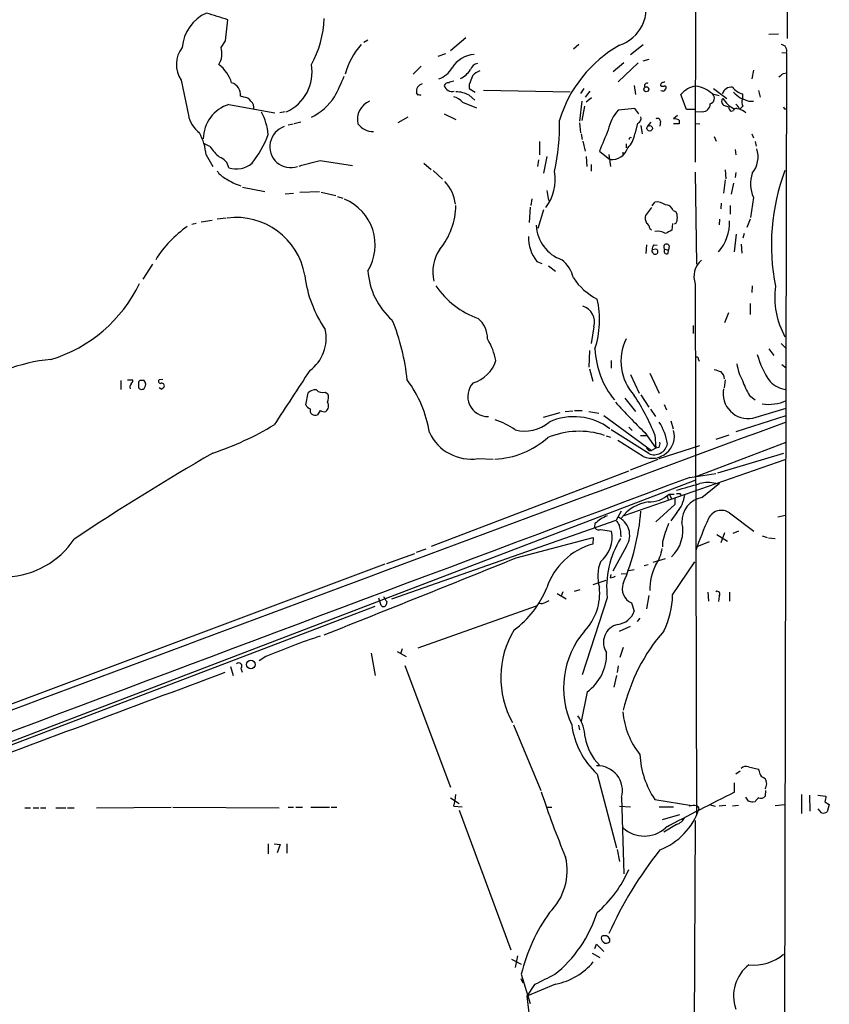
# Model space of a CAD drawing. Extents: x 8 to 188794, y 11 to 188898.
# Drawn here: x 832 to 956, y 456 to 606 of the extents above; entities that cross this region are included whole.
import ezdxf

# ---------------------------------------------------------------- set-up
doc = ezdxf.new("R2010")
doc.units = 0
doc.header["$MEASUREMENT"] = 0
doc.layers.add('MAIN', color=5, linetype='CONTINUOUS')

msp = doc.modelspace()

# ---------------------------------------------------------------- linework, layer by layer
at = {"layer": 'MAIN'}
for p, q in [((949.8753, 725.3393), (949.5367, 603.504)), ((935.5667, 633.5606), (935.482, 584.6233)), ((863.6847, 603.1653), (864.0233, 606.3826)), ((863.0073, 602.1493), (863.6847, 603.1653)), ((885.444, 603.25), (884.8513, 602.9113)), ((900.43, 603.5886), (898.0593, 601.6413)), ((948.182, 604.1813), (946.7427, 604.0966)), ((917.702, 602.5726), (916.8553, 601.8953)), ((925.576, 601.0486), (927.5233, 602.5726)), ((896.1967, 600.7946), (897.382, 601.218)), ((927.5233, 600.1173), (928.4547, 600.3713)), ((949.452, 601.3026), (948.5207, 204.3006)), ((948.69, 601.3873), (949.452, 601.3026)), ((893.572, 599.2706), (892.3867, 598.0853)), ((924.56, 599.7786), (922.9513, 598.424)), ((926.7613, 599.7786), (923.7133, 596.9)), ((944.372, 598.678), (944.118, 597.3233)), ((856.9113, 597.154), (858.012, 591.82)), ((948.944, 598.17), (949.452, 598.2546)), ((900.938, 596.4766), (900.938, 595.884)), ((900.938, 595.884), (901.8693, 595.2913)), ((903.1393, 595.63), (916.3473, 595.376)), ((918.464, 595.884), (917.956, 595.122)), ((926.1687, 596.3073), (926.338, 594.9526)), ((938.276, 595.884), (940.308, 594.36)), ((866.4787, 594.5293), (865.9707, 594.6986)), ((893.1487, 594.868), (892.8947, 595.2066)), ((900.938, 594.868), (901.7847, 594.106)), ((919.3953, 595.4606), (918.6333, 594.5293)), ((919.6493, 594.4446), (918.8027, 593.7673)), ((934.1273, 592.6666), (933.2807, 594.9526)), ((938.1067, 595.0373), (939.1227, 594.7833)), ((942.6787, 595.0373), (942.6787, 594.2753)), ((945.134, 595.5453), (945.388, 594.5293)), ((864.1927, 593.4286), (871.22, 592.1586)), ((899.922, 593.7673), (902.0387, 592.9206)), ((918.1253, 593.9366), (917.7867, 590.8886)), ((918.5487, 593.1746), (918.1253, 590.9733)), ((926.2533, 592.836), (923.7133, 592.582)), ((926.846, 591.9893), (926.2533, 592.836)), ((935.3973, 592.6666), (934.1273, 592.6666)), ((939.9693, 593.2593), (940.562, 593.09)), ((941.832, 592.836), (942.34, 592.7513)), ((942.7633, 593.1746), (942.34, 592.7513)), ((943.6947, 593.9366), (944.372, 593.9366)), ((949.1133, 592.7513), (949.3673, 592.7513)), ((872.8287, 592.328), (871.982, 592.1586)), ((891.54, 591.4813), (890.016, 590.6346)), ((897.128, 591.9893), (898.906, 591.1426)), ((932.7727, 591.7353), (932.18, 591.2273)), ((936.5827, 592.328), (935.5667, 592.2433)), ((940.9853, 592.4126), (941.324, 592.4973)), ((873.252, 590.296), (874.014, 590.4653)), ((874.1833, 590.55), (875.1993, 590.804)), ((917.7867, 590.6346), (917.956, 589.1106)), ((926.6767, 590.55), (926.2533, 588.9413)), ((927.1847, 590.2113), (927.354, 588.9413)), ((928.7087, 590.7193), (928.116, 590.042)), ((930.148, 590.8886), (930.0633, 590.1266)), ((933.0267, 590.4653), (932.18, 590.4653)), ((933.0267, 591.058), (933.0267, 590.4653)), ((935.5667, 590.55), (936.1593, 590.4653)), ((918.0407, 588.9413), (918.21, 588.0946)), ((938.3607, 588.518), (938.6993, 587.8406)), ((944.118, 588.9413), (944.372, 588.3486)), ((861.314, 586.994), (860.4673, 587.4173)), ((911.6907, 587.756), (911.6907, 585.724)), ((918.2947, 587.8406), (918.6333, 586.3166)), ((924.8987, 587.4173), (924.8987, 586.8246)), ((944.626, 587.756), (944.7953, 587.0786)), ((860.7213, 585.724), (861.7373, 583.946)), ((912.7913, 585.47), (912.2833, 582.93)), ((918.8027, 585.47), (918.8873, 583.946)), ((920.8347, 586.3166), (922.4433, 585.0466)), ((922.274, 585.8086), (922.528, 583.946)), ((924.3907, 586.1473), (924.3907, 585.6393)), ((941.578, 586.5706), (941.6627, 585.724)), ((878.1627, 584.8773), (883.0733, 584.1153)), ((893.9953, 584.454), (895.096, 583.5226)), ((911.5213, 584.962), (911.352, 583.946)), ((919.5647, 584.2846), (919.5647, 583.2686)), ((895.4347, 583.3533), (896.874, 581.9986)), ((935.482, 583.0993), (935.6513, 569.0446)), ((940.054, 583.438), (940.1387, 582.0833)), ((941.6627, 583.0146), (941.578, 582.2526)), ((866.3093, 580.8133), (869.696, 580.136)), ((940.054, 581.914), (939.8, 579.882)), ((941.324, 581.406), (940.9853, 579.7126)), ((872.8287, 579.7973), (874.0987, 579.882)), ((875.03, 580.0513), (878.078, 580.136)), ((878.332, 580.0513), (880.5333, 579.5433)), ((880.7873, 579.374), (881.634, 579.12)), ((912.7913, 580.3053), (913.0453, 578.7813)), ((944.372, 579.2046), (943.9487, 576.1566)), ((910.2513, 577.7653), (910.082, 575.3946)), ((910.5053, 579.0353), (910.336, 578.0193)), ((928.7933, 577.6806), (927.862, 576.4953)), ((928.878, 577.9346), (929.3013, 578.5273)), ((939.4613, 578.358), (939.3767, 577.5113)), ((940.816, 578.0193), (940.816, 576.6646)), ((863.7693, 576.072), (862.4147, 575.9026)), ((912.2833, 577.342), (911.4367, 574.4633)), ((932.0953, 577.2573), (932.5187, 577.088)), ((858.52, 575.1406), (859.1973, 575.31)), ((859.9593, 575.4793), (861.6527, 575.7333)), ((932.0107, 575.2253), (931.926, 574.2093)), ((932.5187, 575.2253), (932.2647, 575.1406)), ((939.2073, 575.9026), (939.1227, 575.056)), ((943.864, 575.9026), (943.356, 574.6326)), ((928.5393, 574.4633), (928.7933, 574.294)), ((941.7473, 573.6166), (941.4087, 570.9073)), ((942.9327, 573.7013), (942.7633, 573.024)), ((928.0313, 572.008), (927.9467, 570.6533)), ((929.132, 572.008), (929.64, 571.9233)), ((931.5027, 571.8386), (931.418, 571.1613)), ((942.5093, 572.0926), (942.594, 570.738)), ((929.4707, 571.3306), (928.878, 571.246)), ((930.8253, 571.3306), (931.418, 571.1613)), ((931.3333, 570.6533), (931.418, 571.1613)), ((852.5087, 569.0446), (851.0693, 566.7586)), ((911.2673, 569.468), (912.0293, 569.1293)), ((913.0453, 568.7906), (914.146, 567.944)), ((935.482, 565.9966), (935.6513, 484.886)), ((944.2027, 565.7426), (944.118, 564.7266)), ((943.864, 563.0333), (943.864, 561.34)), ((940.562, 561.594), (939.9693, 560.07)), ((935.1433, 559.6466), (935.1433, 558.4613)), ((919.988, 559.4773), (919.5647, 556.9373)), ((948.6053, 556.9373), (949.3673, 556.1753)), ((919.3107, 555.8366), (919.226, 553.2966)), ((946.7427, 556.0906), (947.5047, 555.0746)), ((922.6127, 554.3126), (922.6127, 553.1273)), ((935.99, 554.482), (936.0747, 554.228)), ((948.69, 553.72), (949.3673, 553.212)), ((919.3107, 553.0426), (919.8187, 551.18)), ((925.576, 552.196), (926.9307, 549.3173)), ((928.5393, 552.3653), (929.9787, 549.3173)), ((847.6827, 551.2646), (847.6827, 549.91)), ((848.6987, 551.3493), (849.5453, 551.3493)), ((850.392, 550.926), (850.392, 550.2486)), ((851.2387, 551.2646), (850.7307, 551.2646)), ((854.1173, 551.434), (853.5247, 551.3493)), ((940.054, 551.3493), (939.8847, 550.164)), ((853.948, 549.91), (853.5247, 550.164)), ((875.9613, 547.5393), (876.3, 549.402)), ((878.9247, 549.4866), (879.348, 549.2326)), ((927.1847, 549.0633), (928.37, 547.2006)), ((924.7293, 548.5553), (926.338, 546.5233)), ((930.7407, 547.624), (931.0793, 546.7773)), ((943.7793, 548.9786), (944.626, 548.3013)), ((878.1627, 546.6926), (877.7393, 546.0153)), ((912.2833, 545.6766), (914.8233, 546.354)), ((915.5853, 546.5233), (916.7707, 546.608)), ((917.0247, 546.6926), (918.21, 546.6926)), ((919.226, 546.5233), (920.75, 546.2693)), ((928.624, 546.862), (929.386, 545.7613)), ((944.2873, 545.5073), (949.3673, 547.0313)), ((921.512, 545.9306), (928.7933, 540.5966)), ((931.7567, 545.084), (932.0953, 543.8986)), ((941.7473, 543.4753), (949.3673, 545.9306)), ((928.37, 540.0886), (922.6127, 543.7293)), ((925.322, 544.1526), (925.83, 543.6446)), ((927.7773, 543.306), (929.4707, 540.9353)), ((921.8507, 542.798), (922.528, 542.6286)), ((927.5233, 539.6653), (923.6287, 542.1206)), ((927.1, 542.8826), (928.116, 542.8826)), ((929.3013, 542.9673), (929.4707, 540.9353)), ((935.482, 536.5326), (949.3673, 541.8666)), ((938.6993, 542.29), (940.6467, 542.9673)), ((928.37, 540.5966), (928.7933, 540.5966)), ((929.4707, 540.9353), (928.7933, 540.5966)), ((929.894, 541.02), (929.4707, 540.9353)), ((929.9787, 539.3266), (936.1593, 541.3586)), ((948.944, 540.0886), (938.8687, 537.1253)), ((902.2927, 539.3266), (904.5787, 539.242)), ((949.198, 539.1573), (924.56, 530.606)), ((925.576, 537.6333), (929.8093, 539.242)), ((895.1807, 525.9493), (925.322, 537.464)), ((934.6353, 536.448), (938.6147, 537.0406)), ((804.3333, 485.9866), (935.482, 536.0246)), ((936.498, 533.4), (939.2073, 535.6013)), ((933.1113, 533.9926), (933.2807, 533.7386)), ((931.164, 533.654), (931.3333, 533.0613)), ((931.5027, 533.908), (932.2647, 533.908)), ((931.5027, 533.908), (931.926, 533.146)), ((932.3493, 533.2306), (932.3493, 532.2993)), ((924.1367, 531.2833), (923.3747, 529.9286)), ((932.3493, 532.2993), (929.4707, 529.6746)), ((932.688, 531.114), (931.7567, 529.844)), ((940.7313, 531.0293), (944.4567, 528.2353)), ((889.0847, 517.906), (923.3747, 529.9286)), ((948.0973, 530.4366), (949.2827, 530.6906)), ((920.1573, 529.4206), (920.0727, 528.9126)), ((921.004, 528.4893), (922.6973, 528.2353)), ((939.9693, 527.9813), (939.3767, 526.4573)), ((942.086, 528.2353), (941.2393, 527.8966)), ((908.1347, 524.1713), (919.9033, 527.304)), ((919.9033, 527.304), (919.8187, 526.288)), ((930.4867, 526.6266), (930.4867, 525.8646)), ((937.5987, 526.6266), (935.736, 525.8646)), ((938.784, 527.7273), (940.3927, 526.7113)), ((945.7267, 527.558), (946.4887, 527.304)), ((946.658, 527.2193), (947.674, 527.1346)), ((892.8947, 525.018), (894.334, 525.526)), ((924.9833, 525.9493), (922.8667, 522.1393)), ((888.3227, 523.3246), (892.6407, 524.8486)), ((929.0473, 523.494), (930.91, 524.0866)), ((932.0107, 518.4986), (935.3973, 523.5786)), ((815.5093, 496.062), (888.0687, 523.24)), ((925.322, 522.224), (926.1687, 522.3933)), ((927.6927, 522.986), (928.2853, 523.1553)), ((919.9033, 520.1073), (921.8507, 520.7846)), ((922.528, 521.1233), (922.6127, 521.6313)), ((924.1367, 521.716), (924.9833, 521.8006)), ((915.2467, 519.0066), (914.9927, 518.3293)), ((917.0247, 519.0913), (917.8713, 519.3453)), ((937.4293, 518.922), (937.514, 517.5673)), ((940.7313, 518.922), (940.7313, 517.5673)), ((887.476, 516.89), (887.1373, 517.9906)), ((888.3227, 517.4826), (888.238, 516.9746)), ((912.622, 517.398), (913.13, 517.652)), ((914.4, 518.7526), (915.7547, 517.906)), ((922.02, 518.0753), (918.21, 506.3066)), ((928.37, 518.414), (928.0313, 516.382)), ((939.1227, 518.3293), (939.038, 517.4826)), ((817.626, 490.5586), (886.5447, 516.8053)), ((911.1827, 516.8053), (893.064, 510.3706)), ((925.7453, 517.3133), (926.1687, 516.0433)), ((927.0153, 514.9426), (926.592, 514.4346)), ((923.8827, 512.9953), (925.576, 513.7573)), ((890.6933, 510.286), (890.4393, 509.524)), ((924.4753, 510.4553), (923.9673, 508.9313)), ((869.8653, 509.1006), (868.8493, 508.4233)), ((885.952, 509.6086), (886.5447, 506.222)), ((889.9313, 509.8626), (891.286, 509.1006)), ((864.4467, 507.5766), (864.87, 506.222)), ((866.0553, 507.3226), (866.2247, 506.73)), ((891.1167, 507.746), (898.0593, 489.1193)), ((923.7133, 507.6613), (923.544, 506.6453)), ((923.4593, 506.222), (923.036, 504.444)), ((918.972, 503.682), (918.0407, 499.1946)), ((907.7113, 498.6866), (911.86, 488.6113)), ((917.6173, 498.602), (917.7867, 497.9246)), ((943.61, 492.252), (945.134, 491.9133)), ((920.496, 491.1513), (923.4593, 479.8906)), ((942.34, 491.5746), (941.6627, 491.1513)), ((945.896, 490.6433), (946.15, 490.474)), ((941.4933, 488.3573), (941.4933, 489.7966)), ((898.0593, 487.5106), (899.414, 486.664)), ((924.2213, 487.5953), (924.56, 475.9113)), ((943.61, 487.0026), (943.1867, 487.5953)), ((946.2347, 488.6113), (946.15, 487.7646)), ((951.738, 488.0186), (951.738, 485.14)), ((952.9233, 487.934), (953.008, 485.4786)), ((954.1933, 487.934), (955.4633, 487.7646)), ((833.0353, 485.9866), (833.882, 485.9866)), ((834.3053, 485.9866), (835.152, 485.9866)), ((835.406, 485.9866), (836.2527, 485.9866)), ((837.7767, 485.9866), (839.3007, 485.9866)), ((839.5547, 485.9866), (840.5707, 485.9866)), ((843.9573, 485.9866), (855.3873, 486.0713)), ((855.6413, 486.0713), (871.8973, 485.9866)), ((873.252, 486.0713), (874.0987, 486.0713)), ((874.4373, 486.0713), (875.4533, 486.0713)), ((876.7233, 486.0713), (879.602, 486.0713)), ((879.856, 486.0713), (880.7027, 486.0713)), ((898.5673, 486.2406), (899.8373, 486.156)), ((912.7913, 486.0713), (913.5533, 486.0713)), ((923.8827, 486.2406), (925.576, 486.156)), ((929.3013, 487.2566), (934.974, 486.3253)), ((929.9787, 486.156), (932.18, 486.156)), ((935.1433, 486.3253), (934.5507, 486.2406)), ((937.5987, 486.4946), (938.53, 486.2406)), ((940.1387, 486.3253), (939.1227, 486.2406)), ((942.086, 486.3253), (941.1547, 486.2406)), ((944.626, 486.918), (944.2873, 486.8333)), ((947.674, 486.3253), (949.198, 486.4946)), ((955.294, 486.918), (955.9713, 486.4946)), ((955.9713, 486.4946), (955.6327, 485.394)), ((899.414, 485.648), (907.288, 464.312)), ((930.4867, 484.2086), (933.1113, 484.9706)), ((954.786, 485.2246), (954.278, 485.8173)), ((932.6033, 483.4466), (930.656, 482.2613)), ((935.482, 484.0393), (935.3127, 446.6166)), ((870.204, 480.4833), (870.204, 478.9593)), ((871.1353, 480.4833), (872.0667, 480.3986)), ((872.0667, 480.3986), (871.5587, 479.1286)), ((873.0827, 480.4833), (873.0827, 479.044)), ((923.544, 479.6366), (923.8827, 477.774)), ((920.1573, 464.4813), (920.4113, 465.1586)), ((920.4113, 465.1586), (921.512, 464.058)), ((921.4273, 465.4973), (921.6813, 465.328)), ((922.4433, 465.582), (922.4433, 465.9206)), ((908.304, 463.3806), (907.9653, 461.6026)), ((919.734, 463.804), (920.9193, 463.1266)), ((907.3727, 462.8726), (908.8967, 462.1106)), ((908.8967, 460.5866), (910.2513, 456.0993)), ((908.812, 459.9093), (909.1507, 459.232)), ((914.146, 459.0626), (909.7433, 457.2)), ((910.9287, 458.978), (909.7433, 457.2)), ((909.7433, 457.2), (910.5053, 451.0193))]:
    msp.add_line(p, q, dxfattribs=at)
for centre, radius in [((928.0028, 595.7502), 0.3826), ((928.5162, 589.7844), 0.425), ((867.5663, 507.8743), 0.6444)]:
    msp.add_circle(centre, radius, dxfattribs=at)
for centre, radius, start, end in [((922.078, 608.1135), 5.9079, 287.786607, 20.604627), ((863.2916, 601.6881), 6.228, 113.521969, 175.753207), ((608.4029, -197.4715), 843.5183, 72.3596728, 72.5888451), ((863.6798, 606.9459), 15.0806, 330.52076, 358.503289), ((860.4017, 599.5362), 4.2258, 141.802869, 214.313559), ((859.8852, 601.2179), 3.2581, 328.686394, 16.611149), ((892.8636, 595.0415), 11.3083, 138.242292, 164.38533), ((933.8643, 585.1301), 20.0232, 119.900905, 162.779395), ((948.5545, 601.6215), 0.9525, 340.43884, 86.942632), ((901.8861, 596.9002), 4.1526, 92.568605, 149.359004), ((859.4928, 595.2356), 5.3369, 16.267763, 53.480954), ((870.3453, 598.3392), 6.5705, 293.811528, 10.393761), ((895.0272, 600.8941), 3.7846, 289.351775, 330.258687), ((898.3638, 600.3146), 3.1521, 292.761088, 330.503126), ((902.5373, 598.1887), 1.5409, 102.339655, 158.132994), ((857.0709, 607.2132), 26.4822, 331.591116, 339.055099), ((1239.8886, 470.1458), 361.7278, 159.329827, 159.558995), ((904.1448, 595.1088), 3.8335, 114.637661, 134.749525), ((821.5934, 767.257), 211.6804, 306.75666, 306.985821), ((864.1757, 594.9695), 1.8153, 351.417733, 75.962991), ((893.9646, 595.4799), 1.1043, 101.667117, 194.329459), ((897.7031, 596.1406), 0.5988, 80.172721, 163.835101), ((898.3376, 596.6897), 1.2686, 197.543702, 284.348416), ((898.6513, 595.4625), 1.5244, 93.158773, 123.708831), ((928.1205, 596.2732), 0.4076, 66.151691, 212.649079), ((930.716, 596.2555), 0.5704, 78.952086, 174.7892), ((930.5715, 597.1548), 0.9474, 243.448472, 280.287538), ((930.477, 596.0823), 0.59, 245.537559, 331.336838), ((930.7971, 595.9686), 0.2602, 319.410647, 102.519254), ((936.0463, 592.6669), 3.5879, 97.681809, 140.42711), ((935.0455, 591.7916), 4.4615, 46.675634, 83.291364), ((940.9515, 594.7071), 1.3614, 81.416379, 165.963757), ((943.8631, 598.4649), 3.6265, 221.682348, 250.937517), ((866.5352, 593.316), 1.2146, 30.726721, 92.666179), ((872.7753, 599.6435), 9.1041, 296.292606, 326.465106), ((893.2756, 594.4021), 0.4829, 52.133342, 105.236386), ((897.8284, 591.9246), 2.7891, 41.352897, 74.637317), ((898.7363, 590.3791), 4.9998, 63.873134, 88.054922), ((937.5018, 594.3721), 0.8991, 287.221732, 47.718166), ((940.1725, 593.8858), 0.6587, 133.954348, 252.029966), ((943.4617, 596.608), 4.3691, 210.965556, 241.972717), ((1153.5171, 848.88), 330.6556, 230.078726, 230.307898), ((1070.0316, 932.9036), 361.7453, 249.32984, 249.558997), ((943.8793, 593.814), 1.2862, 158.981999, 209.810081), ((865.8311, 588.1435), 5.5332, 107.223624, 179.629293), ((866.5633, 592.8923), 1.457, 351.088501, 45.786958), ((886.903, 591.1284), 3.0558, 113.224195, 192.532672), ((936.6109, 593.4851), 1.1574, 268.603905, 1.396095), ((941.3646, 593.1206), 0.8032, 182.183407, 241.820512), ((941.7643, 592.3872), 0.4539, 81.421795, 165.960695), ((941.3602, 592.6725), 0.8144, 5.553068, 68.194671), ((940.6849, 589.0372), 4.0003, 51.287849, 68.196463), ((1033.6736, 635.2306), 94.6305, 206.443636, 206.6729), ((862.2757, 592.6008), 4.3346, 190.377438, 233.629762), ((861.7628, 588.17), 8.4691, 4.650153, 28.748196), ((928.5533, 588.257), 6.4909, 138.216184, 168.653713), ((926.4085, 591.3191), 0.8145, 289.224648, 17.645249), ((929.7247, 590.8887), 0.4233, 359.986465, 126.875312), ((932.3492, 589.8717), 1.3661, 60.269164, 97.114612), ((873.6753, 586.994), 3.2124, 108.434385, 288.436077), ((886.333, 592.3281), 3.0484, 217.667605, 269.204929), ((879.5591, 590.4886), 35.1842, 348.01766, 0.927281), ((852.2799, 585.0372), 8.4693, 4.651391, 28.748138), ((856.012, 593.8854), 15.0566, 321.21527, 340.488704), ((1725.8792, 249.2681), 872.7533, 157.0531924, 157.2823703), ((922.7578, 589.4143), 3.5274, 312.761999, 352.293725), ((925.6077, 588.1793), 0.2181, 50.897224, 202.850219), ((869.2734, 592.667), 9.7742, 215.479074, 228.158447), ((922.7369, 587.5525), 2.5231, 263.317493, 343.232023), ((941.1484, 585.4095), 3.9341, 320.93009, 18.461661), ((862.1325, 583.3815), 2.0977, 10.85623, 72.786425), ((865.3584, 587.3295), 3.7393, 251.835431, 309.735532), ((664.8806, 1388.7977), 831.7315, 284.6292365, 284.8584211), ((865.284, 585.181), 3.4482, 213.683616, 243.942491), ((907.0294, 581.9757), 7.0516, 322.475846, 9.866399), ((949.2502, 581.2928), 5.3064, 162.029084, 203.174205), ((979.0144, 572.0219), 31.897, 159.191248, 191.508548), ((869.4175, 590.8897), 10.4621, 237.324925, 251.254187), ((892.9551, 577.5787), 5.8978, 5.93563, 43.78884), ((879.0202, 571.977), 7.5403, 328.422964, 67.645738), ((888.0511, 578.2089), 10.8566, 320.686494, 358.99933), ((929.5647, 576.2599), 2.2826, 53.88866, 96.626252), ((930.9206, 576.8658), 1.2382, 18.432022, 90.490487), ((865.3352, 565.5542), 10.6101, 9.75156, 97.563205), ((929.725, 576.1567), 1.8935, 169.698943, 206.560992), ((930.8039, 576.1567), 1.9514, 331.491238, 28.506182), ((868.1045, 560.2209), 17.8301, 125.136889, 147.80053), ((916.9583, 575.187), 5.7796, 182.138818, 251.007034), ((927.439, 574.3789), 1.1035, 4.386361, 57.538365), ((933.7248, 575.4779), 7.0086, 319.296734, 1.395626), ((915.7287, 573.0718), 5.7351, 177.939544, 218.930353), ((929.6899, 571.8961), 2.1789, 55.945995, 100.2738), ((1058.4179, 319.9555), 283.981, 116.45046, 116.679643), ((930.4026, 571.1611), 1.527, 146.315136, 176.812677), ((931.1005, 571.6693), 0.4364, 22.827922, 230.905504), ((901.5781, 567.8145), 6.2172, 145.559729, 192.96153), ((929.2168, 571.0767), 0.3787, 153.44848, 243.414653), ((929.3437, 570.8649), 0.3224, 203.17759, 293.200924), ((929.4001, 570.9496), 0.3875, 280.497939, 79.502061), ((931.1357, 571.0343), 0.4291, 136.331342, 297.412843), ((912.1374, 565.8884), 4.8311, 12.426669, 52.516228), ((938.5956, 567.1396), 3.3168, 131.144486, 200.158145), ((894.2967, 569.5978), 18.6406, 186.921925, 214.446594), ((896.4074, 568.7602), 10.9878, 183.817752, 228.79617), ((830.4234, 575.8899), 22.3996, 287.113129, 334.0306), ((906.4246, 572.7119), 12.658, 213.407222, 250.947966), ((924.7786, 572.2252), 9.531, 213.765096, 243.298913), ((959.7722, 563.9154), 12.1392, 171.746612, 209.415809), ((917.5645, 560.1913), 2.5265, 343.584224, 73.201055), ((906.1676, 560.53), 14.6772, 342.394025, 12.515512), ((859.6048, 548.2444), 32.0015, 5.567804, 22.504769), ((899.7805, 557.6961), 3.9523, 358.818438, 50.533728), ((872.9999, 557.7146), 6.0743, 305.81038, 12.738543), ((895.561, 552.5767), 9.5993, 10.418506, 31.656263), ((931.9007, 554.2329), 7.7759, 154.221222, 222.510266), ((933.3174, 556.6389), 13.1715, 182.385781, 219.272053), ((957.3456, 558.524), 12.808, 194.838169, 215.450782), ((839.4605, 528.4125), 26.184, 95.359713, 126.715279), ((900.2023, 555.76), 5.0132, 285.365782, 343.218763), ((935.6937, 554.5243), 0.2993, 351.875312, 98.143638), ((950.1307, 555.1598), 8.4086, 189.274688, 207.596308), ((2948.2037, -806.0159), 2477.5154, 146.7389463, 146.9681281), ((1023.5461, 806.7959), 267.7503, 251.448775, 251.677951), ((938.5722, 551.4763), 1.3977, 1.734215, 54.86022), ((849.7781, 550.2486), 0.7036, 133.779165, 201.16322), ((848.5892, 551.4083), 0.9579, 317.132054, 356.468811), ((850.6883, 550.9683), 0.2993, 81.856362, 188.124688), ((850.6808, 550.6682), 0.8167, 321.877054, 46.910309), ((853.7575, 551.1376), 0.3147, 137.717737, 289.650149), ((853.9461, 550.4529), 0.3971, 329.043666, 102.034297), ((877.2564, 540.6361), 17.7871, 8.632895, 37.034888), ((903.7975, 548.84), 3.0805, 137.378498, 271.931026), ((956.0376, 556.2883), 14.2723, 200.609092, 210.807885), ((949.7159, 553.7679), 3.8736, 223.626587, 264.836773), ((850.8772, 550.4213), 0.515, 199.59246, 330.024662), ((938.7548, 465.4169), 119.7133, 134.876948, 135.106165), ((877.4432, 548.0889), 1.741, 85.823409, 131.043206), ((878.5438, 550.8416), 1.4075, 226.223406, 285.701045), ((877.8154, 548.697), 1.6235, 333.105086, 19.263065), ((943.5737, 549.281), 3.8406, 169.291908, 280.708092), ((877.0277, 548.0746), 1.1932, 206.655244, 250.972829), ((878.3514, 547.3815), 1.0813, 307.473937, 32.506955), ((988.4625, 606.2752), 87.4518, 221.820347, 226.058181), ((898.0973, 530.5282), 33.592, 21.734105, 33.315591), ((946.7504, 553.6711), 6.0497, 260.257886, 295.630248), ((877.4007, 546.7311), 0.7918, 164.208651, 295.315889), ((878.7553, 547.4543), 0.965, 232.117206, 285.260326), ((13896.8803, -34469.5931), 37331.6734, 110.29316723, 110.52235022), ((846.6194, 585.4631), 47.7464, 288.459197, 300.894629), ((900.754, 533.1166), 12.8309, 55.804002, 71.066292), ((909.4238, 549.219), 5.6801, 255.121409, 310.729304), ((916.9251, 536.5095), 9.2222, 53.247524, 114.300293), ((921.8077, 539.8767), 9.5993, 10.418506, 31.656263), ((901.2596, 546.3571), 7.106, 205.427674, 278.359528), ((917.7294, 531.2174), 12.2895, 71.658375, 112.831958), ((928.8836, 542.7878), 3.4059, 246.459915, 14.569918), ((904.1441, 552.5916), 13.3673, 272.952818, 311.266407), ((929.1816, 542.0364), 2.1101, 247.379717, 348.41369), ((929.1323, 541.6126), 0.965, 322.117206, 15.260326), ((1074.1848, 173.8847), 423.4398, 120.113746, 123.4841), ((1012.8756, 625.4409), 119.7487, 224.885409, 225.114592), ((19734.7577, -49813.8774), 53745.6963, 110.4749437, 110.71715617), ((680.3851, 1423.9953), 924.562, 285.8308028, 286.0599891), ((937.387, 531.2002), 4.4876, 74.122825, 105.877175), ((932.8573, 660.9925), 127.0002, 269.885409, 270.114592), ((929.1878, 526.6378), 6.1514, 98.436626, 143.840802), ((928.4045, 537.3582), 4.6371, 268.527019, 311.923108), ((928.7151, 534.4882), 5.2124, 319.658621, 351.731544), ((937.1948, 529.7183), 3.747, 100.717062, 181.962234), ((890.6111, 534.4494), 36.7104, 337.28978, 355.052359), ((939.4778, 529.2565), 2.1712, 54.736879, 154.752105), ((1089.9427, 318.0692), 271.1024, 128.54687, 128.776037), ((1048.5019, 276.3722), 283.9586, 116.450451, 116.679652), ((1135.2785, 656.5052), 246.8296, 210.85116, 211.080343), ((922.3667, 527.6075), 3.0978, 327.636618, 65.959389), ((928.134, 528.3479), 5.4592, 312.773044, 13.151398), ((976.1929, 512.0031), 42.7382, 154.82597, 161.912474), ((920.7427, 529.1506), 0.711, 199.556253, 291.560503), ((917.8926, 527.3462), 4.8863, 309.550942, 10.483876), ((919.1562, 527.5073), 4.9819, 358.634731, 18.42622), ((950.1111, 521.6376), 20.2486, 157.395263, 165.736185), ((829.8642, 534.1078), 12.8235, 272.06378, 326.606849), ((936.3959, 519.6083), 14.4574, 148.628579, 186.086836), ((922.6201, 516.3088), 10.365, 105.680701, 161.490409), ((925.1056, 526.2153), 5.3308, 324.968973, 353.486636), ((-1941.1949, 7594.6862), 7623.048, 291.71094492, 291.948822), ((926.2897, 521.3979), 5.7179, 157.580622, 197.442136), ((936.3301, 519.4511), 7.7957, 151.630152, 182.022324), ((922.4431, 522.6479), 1.527, 273.187323, 303.684864), ((898.9206, 525.2109), 14.9628, 306.381821, 337.973467), ((912.5324, 518.7865), 8.3507, 316.092163, 6.169862), ((926.6172, 519.4408), 2.2992, 158.68356, 247.715017), ((938.8302, 518.6391), 0.426, 313.354733, 120.387128), ((1078.6032, 644.8866), 228.9944, 213.575497, 213.804638), ((919.3845, 518.6883), 12.6276, 333.20261, 359.139235), ((887.8312, 517.1642), 0.4488, 217.666685, 335.010871), ((911.9022, 518.5838), 1.3872, 257.671, 301.258436), ((923.3135, 517.0088), 3.014, 276.002837, 341.31678), ((919.7889, 505.8772), 14.0334, 148.715341, 209.226156), ((928.7017, 504.3266), 13.3503, 139.509076, 204.99024), ((924.2742, 511.2671), 2.8191, 103.23668, 213.935838), ((952.0986, 494.4177), 28.371, 139.094753, 166.817079), ((915.2639, 401.4108), 116.868, 108.509536, 112.858743), ((914.6486, 509.5493), 7.2881, 306.385151, 1.132134), ((865.7166, 507.6613), 0.4789, 315, 134.991541), ((4884.7887, -10317.6045), 11547.049, 110.37993757, 110.60912061), ((912.8767, 496.655), 5.7572, 0.838983, 36.028325), ((936.9843, 501.9159), 12.6587, 185.812108, 218.045167), ((928.9365, 500.288), 12.4387, 187.396973, 227.268193), ((926.6602, 498.2244), 8.1631, 190.482071, 224.468446), ((940.732, 494.8768), 13.7379, 183.180501, 213.689142), ((920.5249, 488.594), 3.829, 344.880717, 91.700125), ((943.2714, 491.2075), 1.098, 72.038641, 133.952068), ((943.8634, 491.0664), 1.527, 3.187323, 33.684864), ((945.9805, 491.2358), 0.5985, 188.116564, 261.883436), ((944.9644, 489.6697), 1.4327, 325.844087, 34.152603), ((890.0814, 488.7784), 8.8572, 343.350138, 355.078957), ((1036.0184, 529.0163), 130.5395, 198.108663, 202.789962), ((1106.312, 153.4043), 373.3078, 116.200192, 118.025139), ((945.9384, 486.1981), 1.4969, 118.737847, 151.253601), ((945.515, 488.2585), 0.8045, 248.38772, 322.124392), ((1167.0333, 445.0154), 215.8457, 168.576788, 168.805966), ((926.4656, 488.9783), 10.0895, 290.890165, 342.247821), ((935.3269, 485.4929), 0.8524, 28.681808, 102.438404), ((901.6163, 317.5635), 174.5654, 75.851179, 76.080322), ((932.0064, 485.4183), 2.0601, 286.842832, 334.988651), ((955.0399, 486.1564), 0.9657, 254.75789, 307.866658), ((927.6927, 486.3763), 4.7084, 226.895937, 313.103174), ((906.8514, 476.4193), 9.0497, 314.68035, 12.97573), ((978.354, 441.3649), 61.565, 141.663918, 155.631033), ((908.4785, 483.832), 18.3349, 310.953159, 336.7303), ((934.8361, 454.3595), 26.6764, 144.145554, 166.500833), ((901.2496, 476.2342), 20.2356, 308.972309, 342.010595), ((921.7602, 466.0586), 0.6526, 154.067093, 239.328351), ((921.6147, 465.5517), 0.907, 23.999048, 119.122713), ((921.8508, 466.0895), 0.7801, 257.451277, 319.418621), ((944.5661, 468.5518), 6.5837, 262.3942, 311.679432), ((912.3019, 468.7844), 9.8952, 280.740663, 320.19176), ((947.4433, 457.2099), 6.103, 127.895321, 198.706001), ((1293.4424, -302.2394), 851.9206, 116.4504567, 116.6796457)]:
    msp.add_arc(centre, radius, start, end, dxfattribs=at)

doc.saveas('drawing.dxf')
